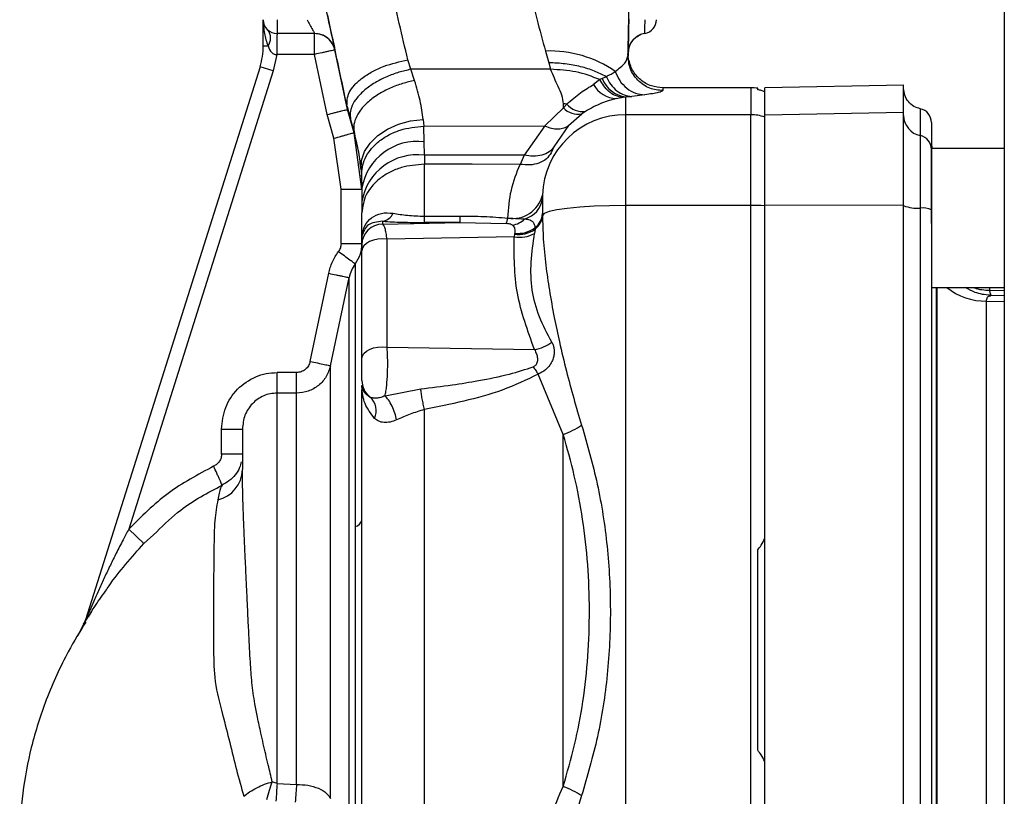
# Paper-space layout 'Blatt2' of a CAD drawing. Units: millimetres. Extents: x 0 to 420, y 0 to 297.
# Drawn here: x 128 to 135, y 174 to 179 of the extents above; entities that cross this region are included whole.
import ezdxf

# ---------------------------------------------------------------- set-up
doc = ezdxf.new("R2010")
doc.units = ezdxf.units.MM

psp = doc.layouts.new('Blatt2')

# ---------------------------------------------------------------- linework, layer by layer
at = {"color": 7, "linetype": 'Continuous', "lineweight": 30}
for p, q in [((134.8109, 225.6529), (134.8109, 149.5529)), ((129.4759, 179.2542), (129.4759, 179.4429)), ((129.5759, 179.4429), (129.5759, 179.3429)), ((129.8457, 179.3429), (129.5759, 179.3429)), ((132.1914, 179.3352), (132.1773, 179.3284)), ((132.2228, 179.3443), (132.2228, 179.3443)), ((129.4759, 179.2542), (129.5103, 179.2542)), ((129.5727, 179.1929), (129.5481, 179.0738)), ((129.8456, 179.1929), (129.5727, 179.1929)), ((129.937, 178.7597), (129.8456, 179.1929)), ((130.0829, 178.795), (129.9921, 179.2249)), ((129.9922, 179.2249), (129.9921, 179.2249)), ((131.5075, 179.2173), (131.5311, 179.1327)), ((132.1058, 179.1613), (132.1017, 179.1979)), ((132.1023, 179.2046), (132.1019, 179.1871)), ((132.1024, 179.1995), (132.1023, 179.2046)), ((132.1024, 179.1995), (132.1034, 179.1795)), ((130.5384, 179.0855), (130.517, 179.1539)), ((131.5311, 179.1327), (131.5444, 179.0857)), ((129.4527, 179.1038), (128.1968, 175.1205)), ((129.5481, 179.0738), (128.5076, 175.7737)), ((129.5481, 179.0738), (129.4527, 179.1038)), ((131.5444, 179.0857), (130.5384, 179.0855)), ((130.5657, 179.0041), (130.5384, 179.0855)), ((131.8987, 179.0113), (131.8538, 178.9764)), ((131.9165, 179.0202), (131.8987, 179.0113)), ((131.9462, 179.0311), (131.9165, 179.0202)), ((132.3523, 178.9499), (132.3519, 178.9319)), ((132.9859, 178.9529), (132.3523, 178.9529)), ((132.3523, 178.9518), (132.3523, 178.9499)), ((132.9859, 178.9529), (132.9859, 178.7587)), ((134.0866, 178.9703), (133.086, 178.9529)), ((132.0176, 178.8744), (132.0671, 178.8839)), ((132.0671, 178.8839), (132.0859, 178.8865)), ((132.0859, 178.8865), (132.129, 178.8905)), ((132.0859, 178.7587), (132.0859, 178.8865)), ((132.2232, 178.9014), (132.129, 178.8905)), ((130.0788, 178.8207), (130.0794, 178.8172)), ((130.0794, 178.8172), (130.105, 178.724)), ((130.0829, 178.795), (130.0795, 178.8172)), ((130.1295, 178.6292), (130.0829, 178.795)), ((131.5025, 178.6773), (131.6367, 178.8075)), ((131.6367, 178.8075), (131.6374, 178.836)), ((131.6608, 178.8353), (131.6367, 178.8075)), ((131.7947, 178.7824), (131.7685, 178.765)), ((133.0863, 178.7587), (134.0863, 178.776)), ((129.9852, 178.5885), (129.937, 178.7597)), ((130.105, 178.724), (130.1324, 178.6242)), ((130.6276, 178.7251), (130.6321, 178.6769)), ((131.6739, 178.6815), (131.7685, 178.765)), ((132.0859, 178.1048), (132.0859, 178.7587)), ((132.9859, 178.7587), (132.0859, 178.7587)), ((132.9859, 178.1048), (132.9859, 178.7587)), ((130.1859, 178.2219), (130.1295, 178.6292)), ((130.1324, 178.6242), (130.1295, 178.6292)), ((130.6321, 178.6769), (131.5025, 178.6773)), ((130.6356, 178.5635), (130.6321, 178.6769)), ((131.5025, 178.6773), (131.3538, 178.4683)), ((131.6739, 178.6815), (131.5691, 178.5272)), ((130.0359, 178.2219), (129.9852, 178.5885)), ((130.6358, 178.4669), (130.6356, 178.5635)), ((131.5691, 178.5272), (131.5492, 178.4834)), ((134.2859, 177.9762), (134.2859, 178.5142)), ((134.8109, 178.5142), (134.2863, 178.5142)), ((131.3538, 178.4683), (130.6358, 178.4669)), ((130.6358, 178.4669), (130.6359, 178.4018)), ((131.3538, 178.4683), (131.3256, 178.4008)), ((130.1799, 178.3619), (130.1833, 178.3165)), ((130.1833, 178.3165), (130.1859, 178.2293)), ((130.0359, 177.8302), (130.0359, 178.2219)), ((130.0359, 178.2219), (130.1859, 178.2219)), ((130.1859, 178.2293), (130.1859, 178.1328)), ((130.1859, 178.1328), (130.1859, 178.053)), ((131.4861, 178.1789), (131.4859, 178.1562)), ((132.0859, 171.701), (132.0859, 178.1048)), ((132.9859, 178.1048), (132.0859, 178.1048)), ((132.9859, 171.701), (132.9859, 178.1048)), ((134.0863, 178.1069), (133.0863, 178.1048)), ((130.1859, 177.8735), (130.1859, 178.053)), ((130.3359, 177.9711), (130.3359, 177.9907)), ((130.6359, 178.0284), (130.8927, 178.0284)), ((130.8927, 177.9821), (130.8927, 178.0284)), ((131.4859, 178.0461), (131.4859, 178.033)), ((130.3359, 177.9711), (130.8927, 177.9821)), ((130.8927, 177.9821), (130.6359, 177.9821)), ((130.8927, 177.9821), (131.2257, 177.9748)), ((131.4325, 177.9335), (131.4296, 177.9041)), ((131.4321, 177.9448), (131.4325, 177.9335)), ((130.1864, 177.8836), (130.1859, 177.8735)), ((130.1859, 177.8735), (130.1859, 177.8751)), ((130.1859, 177.8215), (130.1859, 177.8735)), ((131.2825, 177.8796), (130.3671, 177.8616)), ((130.3671, 177.0855), (130.3671, 177.8616)), ((131.2857, 177.8982), (131.2825, 177.8796)), ((131.2867, 177.9058), (131.2857, 177.8982)), ((130.0359, 177.8302), (130.1859, 177.8302)), ((130.1859, 177.0014), (130.1859, 177.7775)), ((129.8134, 176.9818), (129.9471, 177.6167)), ((129.9601, 176.951), (130.0938, 177.5857)), ((134.2859, 177.5142), (134.8109, 177.5142)), ((134.3238, 172.2916), (134.3238, 177.5142)), ((134.7058, 177.4942), (134.7058, 177.5142)), ((134.7058, 177.4942), (134.8109, 177.4924)), ((134.7155, 177.4581), (134.8109, 177.4565)), ((134.6822, 177.4155), (134.8109, 177.4133)), ((130.3671, 177.0855), (131.429, 177.0666)), ((129.5759, 176.7536), (129.5759, 176.9016)), ((129.7156, 176.9016), (129.5759, 176.9016)), ((131.6359, 176.4555), (131.456, 176.8902)), ((130.1859, 176.8107), (130.1859, 176.8112)), ((130.1859, 176.8112), (130.186, 176.8068)), ((130.3529, 176.7336), (130.6095, 176.7837)), ((129.5759, 173.9432), (129.5759, 176.7536)), ((129.7156, 176.7536), (129.5759, 176.7536)), ((129.1759, 176.315), (129.1759, 176.4951)), ((129.1759, 176.4951), (129.3259, 176.4951)), ((129.3259, 176.315), (129.1759, 176.315)), ((129.1802, 176.0904), (129.1764, 176.0833)), ((129.1765, 176.0832), (129.18, 176.0897)), ((128.5076, 175.7737), (128.6169, 175.6709)), ((128.6169, 175.6709), (128.709, 175.7547)), ((128.2399, 175.18), (128.2158, 175.1422)), ((128.1822, 175.088), (128.1409, 175.0075)), ((128.1908, 175.1044), (128.1822, 175.088)), ((128.1968, 175.1205), (128.1824, 175.0886)), ((129.5759, 173.9432), (129.5413, 173.9542)), ((129.5759, 173.9432), (129.7156, 173.936))]:
    psp.add_line(p, q, dxfattribs=at)
at = {"color": 7, "linetype": 'Continuous', "lineweight": 30, "flags": 128}
for points in [[(132.2228, 179.3443), (132.1981, 179.3378), (132.1914, 179.3352)], [(132.1061, 179.2343), (132.1043, 179.225), (132.1024, 179.1995)], [(130.1799, 178.3619), (130.1835, 178.4278), (130.2055, 178.4927), (130.245, 178.5539), (130.3005, 178.6087), (130.3695, 178.6549), (130.4493, 178.6906), (130.5366, 178.7144), (130.6276, 178.7251)], [(131.3256, 178.4008), (130.9807, 178.4013), (130.6359, 178.4018)], [(132.0859, 178.1048), (131.9696, 178.1034), (131.8577, 178.0994), (131.7545, 178.0927), (131.6638, 178.0838), (131.5892, 178.073), (131.5333, 178.0606), (131.4985, 178.0471), (131.4859, 178.033)], [(130.3671, 177.8616), (130.3339, 177.8635), (130.3009, 177.8611), (130.2695, 177.8546), (130.2415, 177.8443), (130.2181, 177.8307), (130.2005, 177.8145), (130.1896, 177.7964), (130.1859, 177.7775)], [(130.1859, 177.0014), (130.1896, 177.0204), (130.2005, 177.0384), (130.2181, 177.0546), (130.2415, 177.0682), (130.2695, 177.0785), (130.3009, 177.085), (130.3339, 177.0874), (130.3671, 177.0855)]]:
    psp.add_lwpolyline(points, dxfattribs=at)
at = {"color": 7, "linetype": 'Continuous', "lineweight": 30}
for centre, radius, start, end in [((129.5759, 179.4429), 0.1, 180, 270), ((132.2059, 179.4429), 0.1, 279.73109, 0), ((129.4322, 179.3108), 0.0964, 324.04323, 35.95677), ((129.8457, 179.1929), 0.15, 12.3106, 90), ((132.2473, 179.2014), 0.145, 99.73109, 178.75638), ((128.9759, 179.2542), 0.5, 342.5, 360), ((131.5346, 178.3783), 0.8395, 55.48314, 91.84593), ((132.1112, 179.0927), 0.2078, 200.43598, 262.98938), ((132.024, 179.0673), 0.193, 208.10996, 268.10142), ((132.9859, 178.6529), 0.3, 80.40628, 90), ((131.7407, 178.9044), 0.1421, 222.96582, 281.29006), ((131.6298, 178.1555), 0.6805, 87.39477, 89.36624), ((131.7747, 178.9279), 0.1468, 219.10667, 277.8195), ((134.1863, 178.7029), 0.1, 0, 78.45054), ((132.0838, 178.1607), 0.598, 89.79746, 178.26094), ((132.9859, 178.4567), 0.302, 70.66568, 90.00317), ((134.2355, 178.7541), 0.1492, 180.15615, 258.72033), ((130.5853, 178.1614), 0.4052, 82.87045, 170.3484), ((134.1869, 178.5102), 0.0995, 0.15615, 78.72033), ((134.6863, 178.5627), 0.4, 180, 186.96521), ((130.5854, 178.0648), 0.4053, 82.85388, 170.34784), ((131.2715, 178.2325), 0.2212, 260.80785, 345.95808), ((131.314, 178.1755), 0.1729, 284.9165, 353.60666), ((132.987, 175.7472), 2.3577, 87.59646, 90.02737), ((134.181, 178.3294), 0.2443, 247.20139, 275.95661), ((134.2232, 177.9245), 0.1628, 67.20139, 95.95661), ((130.319, 178.0899), 0.1006, 279.67153, 336.03379), ((131.2404, 178.1301), 0.1696, 279.92571, 314.14006), ((131.3522, 178.0521), 0.1339, 306.68981, 357.44059), ((131.352, 178.0408), 0.1341, 306.86915, 356.66541), ((130.3357, 177.8213), 0.1498, 89.92589, 179.92569), ((131.3162, 178.0941), 0.1983, 261.16336, 305.90379), ((131.3131, 178.0981), 0.1941, 262.16346, 307.81375), ((130.0999, 177.89), 0.0867, 355.76209, 359.54515), ((131.3233, 178.0889), 0.2132, 258.97909, 299.93442), ((134.68, 177.8731), 0.4576, 231.65602, 270.28744), ((131.3763, 177.3566), 0.2948, 280.30477, 306.91184), ((130.3354, 176.8452), 0.1495, 180.02078, 233.66819), ((130.1555, 176.6271), 0.1338, 335.58798, 46.93027), ((129.0955, 176.2085), 0.2304, 283.48832, 358.44687), ((130.1232, 175.8557), 0.0648, 282.71837, 345.07727), ((128.0538, 175.1656), 0.1499, 329.04669, 342.49997), ((135.8542, 173.4509), 6.2975, 175.51572, 176.68258)]:
    psp.add_arc(centre, radius, start, end, dxfattribs=at)
for points, knots in [([(130.517, 179.1539), (130.4963, 179.2403), (130.4545, 179.4139), (130.4152, 179.5988), (130.3954, 179.6918)], [0, 0, 0, 0, 0.497246, 1, 1, 1, 1]), ([(130.0788, 178.8207), (130.0516, 178.9495), (129.9968, 179.2092), (129.9365, 179.4844), (129.9061, 179.6231)], [0, 0, 0, 0, 0.496088, 1, 1, 1, 1]), ([(131.3847, 179.6872), (131.4049, 179.6069), (131.4455, 179.4463), (131.4868, 179.2937), (131.5075, 179.2173)], [0, 0, 0, 0, 0.4997175, 1, 1, 1, 1]), ([(132.1019, 179.1871), (132.1036, 179.2648), (132.107, 179.4204), (132.1106, 179.5858), (132.1125, 179.6686)], [0, 0, 0, 0, 0.499557, 1, 1, 1, 1]), ([(129.4759, 179.4429), (129.4769, 179.4094), (129.4789, 179.345), (129.5001, 179.2837), (129.5103, 179.2542)], [0, 0, 0, 0, 0.519412, 1, 1, 1, 1]), ([(129.7913, 179.4429), (129.7983, 179.43), (129.8121, 179.4046), (129.8275, 179.3765), (129.8367, 179.3595), (129.8418, 179.3501), (129.8451, 179.344), (129.8455, 179.3433), (129.8457, 179.3429)], [0, 0, 0, 0, 0.261382, 0.516112, 0.643434, 0.761888, 0.882346, 1, 1, 1, 1]), ([(129.9378, 179.4748), (129.9449, 179.4425), (129.959, 179.3779), (129.9771, 179.2947), (129.9873, 179.2478), (129.9917, 179.2278), (129.992, 179.2258), (129.9922, 179.2249)], [0, 0, 0, 0, 0.249485, 0.499237, 0.749047, 0.874537, 1, 1, 1, 1]), ([(132.1076, 179.4461), (132.1069, 179.4145), (132.1055, 179.3512), (132.1038, 179.2714), (132.1026, 179.2155), (132.1024, 179.2082), (132.1023, 179.2046)], [0, 0, 0, 0, 0.2499893, 0.5000176, 0.7500291, 1, 1, 1, 1]), ([(132.2228, 179.3443), (132.2228, 179.3458), (132.2229, 179.3488), (132.2234, 179.3716), (132.2241, 179.4042), (132.2247, 179.43), (132.2249, 179.4429)], [0, 0, 0, 0, 0.249981, 0.49998, 0.749993, 1, 1, 1, 1]), ([(129.5759, 179.3429), (129.5756, 179.3414), (129.5752, 179.3389), (129.5747, 179.3219), (129.5743, 179.3002), (129.5739, 179.272), (129.5734, 179.2363), (129.573, 179.2092), (129.5727, 179.1929)], [0, 0, 0, 0, 0.206356, 0.342296, 0.499803, 0.656467, 0.792192, 1, 1, 1, 1]), ([(129.9921, 179.2249), (129.9871, 179.2406), (129.9767, 179.2731), (129.9414, 179.3119), (129.8959, 179.3381), (129.862, 179.3413), (129.8456, 179.3429)], [0, 0, 0, 0, 0.242679, 0.5, 0.757321, 1, 1, 1, 1]), ([(132.1024, 179.1994), (132.1033, 179.2133), (132.1053, 179.2417), (132.1243, 179.282), (132.154, 179.3161), (132.1805, 179.3295), (132.1936, 179.3361)], [0, 0, 0, 0, 0.23992, 0.492881, 0.749667, 1, 1, 1, 1]), ([(129.5103, 179.2542), (129.5172, 179.237), (129.5253, 179.2165), (129.5443, 179.1998), (129.5531, 179.195), (129.5628, 179.1924), (129.5694, 179.1927), (129.5727, 179.1929)], [0, 0, 0, 0, 0.582866, 0.69467, 0.798037, 0.89784, 1, 1, 1, 1]), ([(129.9921, 179.2249), (129.9901, 179.2244), (129.9871, 179.2238), (129.9688, 179.2198), (129.9499, 179.2157), (129.9264, 179.2105), (129.8923, 179.2031), (129.864, 179.1969), (129.8456, 179.1929)], [0, 0, 0, 0, 0.239469, 0.36837, 0.500002, 0.631634, 0.760534, 1, 1, 1, 1]), ([(130.0788, 178.8207), (130.0792, 178.853), (130.0798, 178.9029), (130.1301, 178.9722), (130.1865, 179.0238), (130.2595, 179.0699), (130.3673, 179.1204), (130.4582, 179.1407), (130.517, 179.1539)], [0, 0, 0, 0, 0.238048, 0.367464, 0.500024, 0.632581, 0.761987, 1, 1, 1, 1]), ([(131.9448, 179.0325), (131.9174, 179.0467), (131.8625, 179.0751), (131.7615, 179.1059), (131.65, 179.1274), (131.5711, 179.1309), (131.5311, 179.1327)], [0, 0, 0, 0, 0.244705, 0.491033, 0.74153, 1, 1, 1, 1]), ([(132.0103, 179.07), (132.0366, 179.0905), (132.0894, 179.1318), (132.0977, 179.1686), (132.1019, 179.1871)], [0, 0, 0, 0, 0.49804, 1, 1, 1, 1]), ([(132.3519, 178.9319), (132.32, 178.9353), (132.271, 178.9406), (132.2122, 178.9726), (132.1718, 179.0057), (132.1396, 179.0467), (132.1089, 179.1061), (132.1047, 179.1552), (132.1019, 179.1871)], [0, 0, 0, 0, 0.239156, 0.368167, 0.5, 0.631833, 0.760844, 1, 1, 1, 1]), ([(132.3524, 178.9527), (132.3249, 178.9553), (132.268, 178.9608), (132.1898, 179.0064), (132.1293, 179.0758), (132.1135, 179.1332), (132.1058, 179.1613)], [0, 0, 0, 0, 0.238181, 0.492504, 0.750958, 1, 1, 1, 1]), ([(130.5384, 179.0855), (130.5097, 179.0789), (130.4501, 179.0653), (130.362, 179.0323), (130.2779, 178.9894), (130.2048, 178.9379), (130.1487, 178.8816), (130.1134, 178.8249), (130.0976, 178.7713), (130.1026, 178.7394), (130.105, 178.724)], [0, 0, 0, 0, 0.1149443, 0.2380936, 0.3673922, 0.5, 0.6326078, 0.7619064, 0.8850557, 1, 1, 1, 1]), ([(131.6374, 178.836), (131.6351, 178.8572), (131.6305, 178.8993), (131.5898, 178.98), (131.5625, 179.0436), (131.5444, 179.0857)], [0, 0, 0, 0, 0.25581, 0.506918, 1, 1, 1, 1]), ([(131.8987, 179.0113), (131.843, 179.0328), (131.736, 179.0741), (131.6066, 179.082), (131.5444, 179.0857)], [0, 0, 0, 0, 0.519932, 1, 1, 1, 1]), ([(131.9448, 179.0325), (131.9452, 179.0325), (131.9461, 179.0325), (131.9472, 179.0332), (131.9481, 179.0338), (131.9488, 179.0343), (131.9491, 179.0346), (131.9493, 179.0347), (131.9494, 179.0348), (131.9494, 179.0348), (131.9494, 179.0348), (131.9494, 179.0348), (131.9494, 179.0348), (131.9494, 179.0348), (131.9494, 179.0348), (131.9591, 179.0423), (131.983, 179.0508), (132.0008, 179.0633), (132.0103, 179.07)], [0, 0, 0, 0, 0.011858, 0.028598, 0.045449, 0.053805, 0.057965, 0.06004, 0.061077, 0.061595, 0.061854, 0.061984, 0.062049, 0.062081, 0.062097, 0.062105, 0.497067, 1, 1, 1, 1]), ([(132.0103, 179.07), (132.0199, 179.0473), (132.0397, 179.0009), (132.0917, 178.9468), (132.1547, 178.9099), (132.2007, 178.9042), (132.2232, 178.9014)], [0, 0, 0, 0, 0.2441499, 0.5, 0.7558501, 1, 1, 1, 1]), ([(130.5657, 179.0041), (130.5368, 178.9978), (130.4768, 178.9847), (130.388, 178.9512), (130.3034, 178.9069), (130.23, 178.8529), (130.1738, 178.7933), (130.139, 178.7328), (130.124, 178.6753), (130.1297, 178.6408), (130.1324, 178.6242)], [0, 0, 0, 0, 0.114801, 0.237918, 0.367277, 0.5, 0.632723, 0.762082, 0.885199, 1, 1, 1, 1]), ([(130.6276, 178.7251), (130.6217, 178.7693), (130.6099, 178.8579), (130.5805, 178.9553), (130.5657, 179.0041)], [0, 0, 0, 0, 0.4986736, 1, 1, 1, 1]), ([(132.0671, 178.8839), (132.0485, 178.8866), (132.0115, 178.8919), (131.9489, 178.9308), (131.9177, 178.9807), (131.8987, 179.0113)], [0, 0, 0, 0, 0.282592, 0.560641, 1, 1, 1, 1]), ([(131.9448, 179.0325), (131.945, 179.0323), (131.9455, 179.0318), (131.946, 179.0313), (131.9462, 179.0311)], [0, 0, 0, 0, 0.508592, 1, 1, 1, 1]), ([(131.9462, 179.0311), (131.9561, 179.0119), (131.9762, 178.9729), (132.0213, 178.9287), (132.0734, 178.8983), (132.1107, 178.8931), (132.129, 178.8905)], [0, 0, 0, 0, 0.245537, 0.500212, 0.754775, 1, 1, 1, 1]), ([(131.6608, 178.8353), (131.6947, 178.8641), (131.7632, 178.9224), (131.8234, 178.9583), (131.8538, 178.9764)], [0, 0, 0, 0, 0.49448, 1, 1, 1, 1]), ([(132.3519, 178.9319), (132.3465, 178.9275), (132.3357, 178.9187), (132.2607, 178.9072), (132.2232, 178.9014)], [0, 0, 0, 0, 0.499872, 1, 1, 1, 1]), ([(133.0359, 178.9389), (133.0359, 178.9454), (133.0359, 178.952), (133.0359, 178.9487), (133.0359, 178.9487)], [0, 0, 0, 0, 0.9998883, 1, 1, 1, 1]), ([(133.0859, 178.9236), (133.078, 178.9267), (133.064, 178.9323), (133.0444, 178.9369), (133.0359, 178.9389)], [0, 0, 0, 0, 0.5649818, 1, 1, 1, 1]), ([(134.2063, 178.8009), (134.1904, 178.8058), (134.1575, 178.8159), (134.118, 178.8512), (134.0913, 178.897), (134.088, 178.9312), (134.0863, 178.9478)], [0, 0, 0, 0, 0.242529, 0.5, 0.757471, 1, 1, 1, 1]), ([(132.0176, 178.8744), (131.9832, 178.8657), (131.9162, 178.8488), (131.8344, 178.8041), (131.7947, 178.7824)], [0, 0, 0, 0, 0.5148556, 1, 1, 1, 1]), ([(129.937, 178.7597), (129.9553, 178.7644), (129.9834, 178.7715), (130.0172, 178.7801), (130.0405, 178.7859), (130.0593, 178.7905), (130.0776, 178.7947), (130.0808, 178.7949), (130.0829, 178.795)], [0, 0, 0, 0, 0.2394916, 0.3683804, 0.4999945, 0.6316095, 0.7605005, 1, 1, 1, 1]), ([(134.2063, 178.8009), (134.2063, 178.7928), (134.2063, 178.7767), (134.2063, 178.6641), (134.2063, 178.6078)], [0, 0, 0, 0, 0.499999, 1, 1, 1, 1]), ([(134.2863, 178.7029), (134.2863, 178.6949), (134.2863, 178.6789), (134.2863, 178.5666), (134.2863, 178.5105)], [0, 0, 0, 0, 0.499984, 1, 1, 1, 1]), ([(129.9852, 178.5885), (130.0033, 178.5936), (130.0312, 178.6015), (130.0648, 178.611), (130.0879, 178.6175), (130.1066, 178.6227), (130.1246, 178.6278), (130.1276, 178.6287), (130.1295, 178.6292)], [0, 0, 0, 0, 0.239474, 0.368372, 0.5, 0.631628, 0.760526, 1, 1, 1, 1]), ([(130.1833, 178.3165), (130.1871, 178.3598), (130.193, 178.4266), (130.2472, 178.5092), (130.3051, 178.5669), (130.3781, 178.6143), (130.4849, 178.661), (130.5741, 178.6706), (130.6321, 178.6769)], [0, 0, 0, 0, 0.2388646, 0.3679798, 0.4999999, 0.6320201, 0.7611353, 1, 1, 1, 1]), ([(131.5025, 178.6773), (131.5189, 178.6712), (131.5523, 178.6589), (131.5997, 178.6548), (131.6422, 178.6611), (131.6634, 178.6747), (131.6739, 178.6815)], [0, 0, 0, 0, 0.2464365, 0.5, 0.7535635, 1, 1, 1, 1]), ([(130.1799, 178.3619), (130.1756, 178.403), (130.1669, 178.4843), (130.1438, 178.578), (130.1324, 178.6242)], [0, 0, 0, 0, 0.506569, 1, 1, 1, 1]), ([(131.5492, 178.4834), (131.5387, 178.4684), (131.5171, 178.4377), (131.4624, 178.4081), (131.3967, 178.3933), (131.3489, 178.3984), (131.3256, 178.4008)], [0, 0, 0, 0, 0.2444064, 0.5, 0.7555936, 1, 1, 1, 1]), ([(131.5691, 178.5272), (131.5584, 178.5144), (131.5365, 178.4883), (131.4837, 178.4655), (131.4212, 178.4567), (131.3759, 178.4645), (131.3538, 178.4683)], [0, 0, 0, 0, 0.244765, 0.5, 0.755234, 1, 1, 1, 1]), ([(134.2863, 178.5105), (134.2863, 178.4989), (134.2863, 178.4777), (134.2863, 178.3848), (134.2863, 178.2513), (134.2863, 178.1315), (134.2863, 178.0746)], [0, 0, 0, 0, 0.24451, 0.448683, 0.737881, 1, 1, 1, 1]), ([(130.6359, 178.4018), (130.5793, 178.3971), (130.4922, 178.39), (130.3874, 178.3465), (130.3153, 178.3014), (130.2573, 178.2456), (130.2011, 178.1644), (130.1919, 178.0969), (130.1859, 178.053)], [0, 0, 0, 0, 0.239457, 0.368361, 0.5, 0.631639, 0.760543, 1, 1, 1, 1]), ([(130.6359, 178.0285), (130.6359, 178.0939), (130.6359, 178.2248), (130.6359, 178.3428), (130.6359, 178.4018)], [0, 0, 0, 0, 0.4999283, 1, 1, 1, 1]), ([(131.2362, 178.0142), (131.2417, 178.083), (131.2529, 178.2207), (131.3013, 178.3408), (131.3256, 178.4008)], [0, 0, 0, 0, 0.49947, 1, 1, 1, 1]), ([(134.2863, 178.0746), (134.2863, 177.5476), (134.2863, 176.4933), (134.2863, 174.9032), (134.2863, 173.3128), (134.2863, 172.2584), (134.2863, 171.7312)], [0, 0, 0, 0, 0.249934, 0.499958, 0.749971, 1, 1, 1, 1]), ([(130.3359, 177.9907), (130.2966, 177.9864), (130.2171, 177.9775), (130.1967, 177.9151), (130.1864, 177.8836)], [0, 0, 0, 0, 0.493469, 1, 1, 1, 1]), ([(130.1866, 177.8893), (130.1916, 177.9132), (130.2016, 177.9612), (130.2528, 178.019), (130.3254, 178.0557), (130.3821, 178.0513), (130.4109, 178.049)], [0, 0, 0, 0, 0.245468, 0.492173, 0.742302, 1, 1, 1, 1]), ([(130.3359, 177.9907), (130.3804, 177.9883), (130.4694, 177.9834), (130.5804, 177.9825), (130.6359, 177.9821)], [0, 0, 0, 0, 0.50057, 1, 1, 1, 1]), ([(130.4109, 178.049), (130.4438, 178.0434), (130.4926, 178.0351), (130.5736, 178.0293), (130.6152, 178.0288), (130.6359, 178.0285)], [0, 0, 0, 0, 0.509845, 0.756686, 1, 1, 1, 1]), ([(130.8927, 178.0284), (130.9501, 178.0281), (131.0649, 178.0274), (131.1791, 178.0186), (131.2362, 178.0142)], [0, 0, 0, 0, 0.500067, 1, 1, 1, 1]), ([(131.2257, 177.9748), (131.2274, 177.9795), (131.2307, 177.9888), (131.2344, 178.0057), (131.2362, 178.0142)], [0, 0, 0, 0, 0.5000312, 1, 1, 1, 1]), ([(131.2362, 178.0142), (131.2613, 178.0132), (131.3062, 178.0114), (131.3426, 178.0093), (131.3586, 178.0084)], [0, 0, 0, 0, 0.560076, 1, 1, 1, 1]), ([(131.3586, 178.0084), (131.3713, 178.0064), (131.3947, 178.0028), (131.416, 177.9893), (131.4285, 177.9707), (131.431, 177.9532), (131.4321, 177.9448)], [0, 0, 0, 0, 0.304785, 0.560292, 0.787467, 1, 1, 1, 1]), ([(131.4859, 178.033), (131.4873, 177.9767), (131.4903, 177.8588), (131.5085, 177.6792), (131.5353, 177.4907), (131.5686, 177.3067), (131.6097, 177.112), (131.6564, 176.9182), (131.7095, 176.7175), (131.7487, 176.5869), (131.7682, 176.5217)], [0, 0, 0, 0, 0.118142, 0.247239, 0.366427, 0.497232, 0.6121, 0.748549, 0.874354, 1, 1, 1, 1]), ([(130.3671, 177.8616), (130.365, 177.8767), (130.361, 177.9068), (130.3533, 177.9401), (130.3448, 177.9635), (130.3389, 177.9686), (130.3359, 177.9711)], [0, 0, 0, 0, 0.251976, 0.502462, 0.751587, 1, 1, 1, 1]), ([(131.2697, 177.9631), (131.2672, 177.9646), (131.2623, 177.9675), (131.2521, 177.971), (131.2398, 177.9736), (131.2305, 177.9744), (131.2257, 177.9748)], [0, 0, 0, 0, 0.229455, 0.44895, 0.71936, 1, 1, 1, 1]), ([(131.2697, 177.9631), (131.2737, 177.9594), (131.2818, 177.9522), (131.288, 177.9337), (131.2872, 177.917), (131.2867, 177.9058)], [0, 0, 0, 0, 0.251569, 0.499357, 1, 1, 1, 1]), ([(130.1859, 177.8735), (130.1859, 177.8761), (130.186, 177.8814), (130.1864, 177.8866), (130.1866, 177.8893)], [0, 0, 0, 0, 0.49726, 1, 1, 1, 1]), ([(131.429, 177.0666), (131.3796, 177.2019), (131.2808, 177.4726), (131.2819, 177.744), (131.2825, 177.8796)], [0, 0, 0, 0, 0.500031, 1, 1, 1, 1]), ([(131.5533, 177.1209), (131.5211, 177.1805), (131.4573, 177.2988), (131.4051, 177.495), (131.3986, 177.6976), (131.4193, 177.8351), (131.4296, 177.9041)], [0, 0, 0, 0, 0.252102, 0.500525, 0.749213, 1, 1, 1, 1]), ([(130.0359, 177.8302), (130.035, 177.8199), (130.0334, 177.7992), (130.0225, 177.7815), (130.017, 177.7727)], [0, 0, 0, 0, 0.500002, 1, 1, 1, 1]), ([(130.1859, 177.8302), (130.1837, 177.8039), (130.1794, 177.7513), (130.1515, 177.7064), (130.1375, 177.6839)], [0, 0, 0, 0, 0.499786, 1, 1, 1, 1]), ([(130.1859, 177.8215), (130.1859, 177.8205), (130.1859, 177.8184), (130.1859, 177.8089), (130.1859, 177.7956), (130.1859, 177.7835), (130.1859, 177.7775)], [0, 0, 0, 0, 0.252828, 0.500052, 0.750224, 1, 1, 1, 1]), ([(129.9471, 177.6167), (129.9546, 177.6445), (129.9696, 177.7003), (130.0012, 177.7486), (130.017, 177.7727)], [0, 0, 0, 0, 0.5000193, 1, 1, 1, 1]), ([(130.1375, 177.6839), (130.135, 177.6858), (130.1297, 177.6896), (130.1014, 177.7105), (130.0619, 177.7396), (130.0316, 177.7619), (130.017, 177.7727)], [0, 0, 0, 0, 0.240956, 0.5, 0.759044, 1, 1, 1, 1]), ([(130.1375, 177.6839), (130.1276, 177.6687), (130.1078, 177.6383), (130.0985, 177.6032), (130.0938, 177.5857)], [0, 0, 0, 0, 0.499437, 1, 1, 1, 1]), ([(130.1375, 177.6839), (130.1375, 177.6637), (130.1375, 177.6231), (130.1375, 177.4926), (130.1375, 177.3142), (130.1375, 177.0862), (130.1375, 176.8148), (130.1375, 176.5047), (130.1375, 176.1636), (130.1375, 175.9162), (130.1375, 175.7925)], [0, 0, 0, 0, 0.12503, 0.250048, 0.37505, 0.500041, 0.625043, 0.750029, 0.875014, 1, 1, 1, 1]), ([(129.9471, 177.6167), (129.9653, 177.6128), (129.9932, 177.6069), (130.027, 177.5998), (130.0503, 177.5949), (130.0692, 177.5909), (130.0878, 177.5869), (130.0915, 177.5862), (130.0938, 177.5857)], [0, 0, 0, 0, 0.239794, 0.368577, 0.5, 0.631423, 0.760206, 1, 1, 1, 1]), ([(130.0938, 172.8716), (130.0938, 172.9611), (130.0938, 173.1401), (130.0938, 173.4563), (130.0938, 173.7993), (130.0938, 174.1659), (130.0938, 174.5475), (130.0938, 174.8503), (130.0938, 175.066), (130.0938, 175.1952), (130.0938, 175.3237), (130.0938, 175.4512), (130.0938, 175.5774), (130.0938, 175.7827), (130.0938, 176.0476), (130.0938, 176.3453), (130.0938, 176.6183), (130.0938, 176.8497), (130.0938, 177.0074), (130.0938, 177.0935), (130.0938, 177.1533), (130.0938, 177.2297), (130.0938, 177.3111), (130.0938, 177.4165), (130.0938, 177.5231), (130.0938, 177.565), (130.0938, 177.5857)], [0, 0, 0, 0, 0.0624705, 0.1249415, 0.1874127, 0.2498842, 0.3123558, 0.3748274, 0.3956673, 0.4165071, 0.4373468, 0.4581866, 0.4790263, 0.499866, 0.5610999, 0.6156617, 0.6635485, 0.7228316, 0.7670969, 0.7805976, 0.7923944, 0.8174063, 0.8490887, 0.873775, 0.9375004, 1, 1, 1, 1]), ([(134.3267, 172.2916), (134.3267, 172.3457), (134.3267, 172.4811), (134.3267, 172.7312), (134.3267, 173.0366), (134.3267, 173.3702), (134.3267, 173.7275), (134.3267, 174.0201), (134.3267, 174.2349), (134.3267, 174.3661), (134.3267, 174.4988), (134.3267, 174.6327), (134.3267, 174.7677), (134.3267, 174.8778), (134.3267, 174.9716), (134.3267, 175.0582), (134.3267, 175.1723), (134.3267, 175.3136), (134.3267, 175.4815), (134.3267, 175.6772), (134.3267, 175.8981), (134.3267, 176.1411), (134.3267, 176.4241), (134.3267, 176.676), (134.3267, 176.8636), (134.3267, 176.9548), (134.3267, 176.9998), (134.3267, 177.0221), (134.3267, 177.0332), (134.3267, 177.0387), (134.3267, 177.0415), (134.3267, 177.0428), (134.3267, 177.0435), (134.3267, 177.0439), (134.3267, 177.044), (134.3267, 177.0441), (134.3267, 177.0442), (134.3267, 177.0442), (134.3267, 177.0442), (134.3267, 177.0442), (134.3267, 177.0442), (134.3267, 177.0442), (134.3267, 177.0446), (134.3267, 177.0484), (134.3267, 177.0731), (134.3267, 177.1295), (134.3267, 177.2036), (134.3267, 177.2752), (134.3267, 177.3799), (134.3267, 177.4556), (134.3267, 177.5142)], [0, 0, 0, 0, 0.04144, 0.10386, 0.167306, 0.231779, 0.29728, 0.363806, 0.386221, 0.40875, 0.431393, 0.45415, 0.477021, 0.500007, 0.509989, 0.524645, 0.543974, 0.567977, 0.596653, 0.630002, 0.669068, 0.712382, 0.759944, 0.824916, 0.857414, 0.873665, 0.88179, 0.885853, 0.887885, 0.8889, 0.889408, 0.889662, 0.889789, 0.889853, 0.889884, 0.8899, 0.889908, 0.889912, 0.889914, 0.889915, 0.889916, 0.889916, 0.889916, 0.890177, 0.892375, 0.905771, 0.92696, 0.941773, 0.954931, 1, 1, 1, 1]), ([(134.7155, 177.4581), (134.7154, 177.4581), (134.7147, 177.4582), (134.712, 177.4583), (134.6736, 177.4603), (134.6085, 177.4706), (134.5534, 177.5012), (134.5301, 177.5142)], [0, 0, 0, 0, 0.001399, 0.012069, 0.04146, 0.595222, 1, 1, 1, 1]), ([(134.5914, 177.5142), (134.5927, 177.5136), (134.6276, 177.4981), (134.6674, 177.4961), (134.7058, 177.4942)], [0, 0, 0, 0, 0.036602, 1, 1, 1, 1]), ([(134.7155, 177.4581), (134.7139, 177.4615), (134.7105, 177.4683), (134.7073, 177.4855), (134.7058, 177.4942)], [0, 0, 0, 0, 0.5001022, 1, 1, 1, 1]), ([(134.6822, 177.4155), (134.6826, 177.4209), (134.6833, 177.4319), (134.6922, 177.4491), (134.7061, 177.4545), (134.7155, 177.4581)], [0, 0, 0, 0, 0.238217, 0.481572, 1, 1, 1, 1]), ([(130.3529, 176.7336), (130.3552, 176.7442), (130.3595, 176.7651), (130.3664, 176.8186), (130.3716, 176.8958), (130.3724, 176.9785), (130.3704, 177.0417), (130.3682, 177.0708), (130.3671, 177.0855)], [0, 0, 0, 0, 0.136158, 0.266773, 0.510305, 0.746423, 0.872108, 1, 1, 1, 1]), ([(131.429, 177.0666), (131.4338, 177.057), (131.4433, 177.0378), (131.4499, 177.0102), (131.4505, 176.9878), (131.4472, 176.9706), (131.4399, 176.9571), (131.4299, 176.948), (131.4233, 176.9449), (131.4199, 176.9433)], [0, 0, 0, 0, 0.24214, 0.479811, 0.607403, 0.718076, 0.846595, 0.922651, 1, 1, 1, 1]), ([(131.5533, 177.1209), (131.5568, 177.1141), (131.5637, 177.1004), (131.5693, 177.0759), (131.5712, 177.049), (131.5678, 177.0193), (131.5579, 176.987), (131.5386, 176.9523), (131.5055, 176.9157), (131.4737, 176.8993), (131.456, 176.8902)], [0, 0, 0, 0, 0.092671, 0.185017, 0.28041, 0.382681, 0.496719, 0.629528, 0.792822, 1, 1, 1, 1]), ([(130.1859, 176.8452), (130.1859, 176.8464), (130.1859, 176.849), (130.1859, 176.8609), (130.1859, 176.8781), (130.1859, 176.9001), (130.1859, 176.9254), (130.1859, 176.952), (130.1859, 176.9784), (130.1859, 176.9937), (130.1859, 177.0014)], [0, 0, 0, 0, 0.125018, 0.250009, 0.37507, 0.500045, 0.625111, 0.750078, 0.875023, 1, 1, 1, 1]), ([(129.8134, 176.9818), (129.8099, 176.9709), (129.803, 176.949), (129.7798, 176.923), (129.7498, 176.9051), (129.727, 176.9028), (129.7156, 176.9016)], [0, 0, 0, 0, 0.250064, 0.500012, 0.750079, 1, 1, 1, 1]), ([(129.9601, 176.951), (129.9515, 176.924), (129.9342, 176.8701), (129.8761, 176.806), (129.8011, 176.762), (129.7441, 176.7564), (129.7156, 176.7535)], [0, 0, 0, 0, 0.248934, 0.498472, 0.749006, 1, 1, 1, 1]), ([(129.8134, 176.9818), (129.8315, 176.978), (129.8692, 176.9701), (129.918, 176.9598), (129.9523, 176.9526), (129.9576, 176.9515), (129.9601, 176.951)], [0, 0, 0, 0, 0.240522, 0.500004, 0.759483, 1, 1, 1, 1]), ([(129.9601, 173.8339), (129.9601, 173.985), (129.9601, 174.2871), (129.9601, 174.794), (129.9601, 175.3029), (129.9601, 175.7889), (129.9601, 176.2225), (129.9601, 176.5753), (129.9601, 176.8371), (129.9601, 176.913), (129.9601, 176.951)], [0, 0, 0, 0, 0.125001, 0.250002, 0.375002, 0.500002, 0.625002, 0.750002, 0.875001, 1, 1, 1, 1]), ([(130.6095, 176.7837), (130.685, 176.7929), (130.8245, 176.81), (131.038, 176.8451), (131.2352, 176.8832), (131.3634, 176.9249), (131.4199, 176.9433)], [0, 0, 0, 0, 0.274117, 0.506591, 0.782346, 1, 1, 1, 1]), ([(131.4199, 176.9433), (131.4257, 176.934), (131.4373, 176.9154), (131.4498, 176.8986), (131.456, 176.8902)], [0, 0, 0, 0, 0.49999, 1, 1, 1, 1]), ([(129.1759, 176.4951), (129.1817, 176.5479), (129.1935, 176.6534), (129.2848, 176.789), (129.3955, 176.8647), (129.4967, 176.897), (129.5495, 176.9001), (129.5759, 176.9016)], [0, 0, 0, 0, 0.249752, 0.49945, 0.749105, 0.874554, 1, 1, 1, 1]), ([(131.456, 176.8902), (131.3706, 176.8493), (131.1994, 176.7673), (130.9196, 176.6928), (130.7305, 176.6545), (130.6359, 176.6354)], [0, 0, 0, 0, 0.331942, 0.665679, 1, 1, 1, 1]), ([(130.186, 176.8068), (130.1884, 176.7921), (130.193, 176.7633), (130.2291, 176.7375), (130.2468, 176.7248)], [0, 0, 0, 0, 0.509072, 1, 1, 1, 1]), ([(130.1861, 176.7986), (130.1861, 176.8001), (130.1861, 176.8029), (130.1861, 176.8056), (130.186, 176.8068)], [0, 0, 0, 0, 0.56, 1, 1, 1, 1]), ([(130.2773, 176.5718), (130.2507, 176.6067), (130.1965, 176.6781), (130.1896, 176.7579), (130.1861, 176.7986)], [0, 0, 0, 0, 0.49006, 1, 1, 1, 1]), ([(130.6359, 176.6354), (130.6332, 176.6478), (130.6279, 176.673), (130.6204, 176.7131), (130.6139, 176.7517), (130.6109, 176.7731), (130.6095, 176.7837)], [0, 0, 0, 0, 0.2454782, 0.5, 0.7545218, 1, 1, 1, 1]), ([(129.5759, 176.7536), (129.5593, 176.7526), (129.5262, 176.7506), (129.4629, 176.7301), (129.3936, 176.6819), (129.3367, 176.5956), (129.3295, 176.5287), (129.3259, 176.4951)], [0, 0, 0, 0, 0.124402, 0.248631, 0.496353, 0.74677, 1, 1, 1, 1]), ([(130.1859, 173.183), (130.1859, 173.3081), (130.1859, 173.5699), (130.1859, 174.0067), (130.1859, 174.4723), (130.1859, 174.9509), (130.1859, 175.4325), (130.1859, 175.9087), (130.1859, 176.362), (130.1859, 176.642), (130.1859, 176.7762)], [0, 0, 0, 0, 0.116863, 0.244457, 0.372057, 0.499655, 0.62726, 0.754874, 0.88248, 1, 1, 1, 1]), ([(130.3529, 176.7336), (130.3422, 176.7294), (130.3204, 176.7208), (130.2912, 176.7159), (130.2659, 176.7162), (130.2532, 176.7219), (130.2468, 176.7248)], [0, 0, 0, 0, 0.238835, 0.483992, 0.737411, 1, 1, 1, 1]), ([(130.4364, 176.5602), (130.4327, 176.5763), (130.4249, 176.6097), (130.4036, 176.6614), (130.3783, 176.7065), (130.3612, 176.7247), (130.3529, 176.7336)], [0, 0, 0, 0, 0.241663, 0.5, 0.758337, 1, 1, 1, 1]), ([(130.4364, 176.5602), (130.4204, 176.5543), (130.3884, 176.5426), (130.3439, 176.5406), (130.3056, 176.5495), (130.2869, 176.5642), (130.2773, 176.5718)], [0, 0, 0, 0, 0.2428404, 0.4863807, 0.7371866, 1, 1, 1, 1]), ([(130.6359, 176.6354), (130.6013, 176.6248), (130.5322, 176.6034), (130.4684, 176.5746), (130.4364, 176.5602)], [0, 0, 0, 0, 0.500162, 1, 1, 1, 1]), ([(130.6359, 173.2785), (130.6359, 173.4097), (130.6359, 173.6711), (130.6359, 174.0856), (130.6359, 174.5095), (130.6359, 174.941), (130.6359, 175.3742), (130.6359, 175.8041), (130.6359, 176.2279), (130.6359, 176.4996), (130.6359, 176.6354)], [0, 0, 0, 0, 0.125845, 0.250816, 0.375889, 0.500982, 0.625837, 0.750605, 0.875324, 1, 1, 1, 1]), ([(131.7682, 176.5217), (131.8085, 176.3819), (131.8899, 176.0987), (131.9587, 175.649), (131.9825, 175.1892), (131.9602, 174.7292), (131.8916, 174.2789), (131.809, 173.9952), (131.7682, 173.855)], [0, 0, 0, 0, 0.163107, 0.330325, 0.50007, 0.669934, 0.836927, 1, 1, 1, 1]), ([(131.6359, 173.9216), (131.6359, 174.1293), (131.6359, 174.5448), (131.6359, 175.1908), (131.6359, 175.8355), (131.6359, 176.2488), (131.6359, 176.4555)], [0, 0, 0, 0, 0.249993, 0.499983, 0.750063, 1, 1, 1, 1]), ([(131.6359, 173.9215), (131.6641, 174.0202), (131.721, 174.2189), (131.7814, 174.5345), (131.8168, 174.8592), (131.8315, 175.2983), (131.8001, 175.7364), (131.7199, 176.1587), (131.6638, 176.3571), (131.6359, 176.4555)], [0, 0, 0, 0, 0.12228, 0.246421, 0.372539, 0.499782, 0.753081, 0.877513, 1, 1, 1, 1]), ([(129.1759, 176.315), (129.1751, 176.3058), (129.1735, 176.2874), (129.1614, 176.2621), (129.1433, 176.2407), (129.1271, 176.2318), (129.119, 176.2273)], [0, 0, 0, 0, 0.250004, 0.499991, 0.750007, 1, 1, 1, 1]), ([(129.119, 176.2273), (129.0059, 176.167), (128.7795, 176.0462), (128.5983, 175.8645), (128.5076, 175.7737)], [0, 0, 0, 0, 0.499739, 1, 1, 1, 1]), ([(129.1802, 176.0904), (129.1795, 176.0918), (129.1786, 176.094), (129.1711, 176.1107), (129.1632, 176.1284), (129.1533, 176.1505), (129.1389, 176.1828), (129.1269, 176.2098), (129.119, 176.2273)], [0, 0, 0, 0, 0.23907, 0.368112, 0.5, 0.631888, 0.76093, 1, 1, 1, 1]), ([(129.3177, 176.2586), (129.3143, 176.2449), (129.306, 176.2113), (129.2756, 176.1635), (129.2319, 176.1187), (129.1953, 176.0995), (129.1774, 176.0901)], [0, 0, 0, 0, 0.188981, 0.464266, 0.736917, 1, 1, 1, 1]), ([(129.5413, 173.9542), (129.5313, 173.9949), (129.5096, 174.0833), (129.4823, 174.202), (129.4565, 174.3168), (129.4355, 174.4126), (129.4114, 174.5341), (129.3933, 174.6665), (129.3815, 174.8326), (129.3737, 174.994), (129.3661, 175.1461), (129.3609, 175.262), (129.3561, 175.3662), (129.3518, 175.4562), (129.3474, 175.549), (129.3429, 175.6458), (129.3377, 175.7657), (129.333, 175.888), (129.3291, 176.0062), (129.3265, 176.1114), (129.3261, 176.1712), (129.3259, 176.2023)], [0, 0, 0, 0, 0.054235, 0.117882, 0.148616, 0.195033, 0.233133, 0.292881, 0.350054, 0.426468, 0.480599, 0.529291, 0.565386, 0.607874, 0.641924, 0.684861, 0.736505, 0.808536, 0.86709, 0.930915, 1, 1, 1, 1]), ([(128.709, 175.7547), (128.7647, 175.8095), (128.9034, 175.946), (129.0765, 176.0363), (129.1802, 176.0904)], [0, 0, 0, 0, 0.401123, 1, 1, 1, 1]), ([(129.1764, 176.0833), (129.1741, 176.0812), (129.1685, 176.0761), (129.1564, 176.0184), (129.1493, 175.9845)], [0, 0, 0, 0, 0.41102, 1, 1, 1, 1]), ([(129.1493, 175.9845), (129.1408, 175.938), (129.1237, 175.8448), (129.1207, 175.6341), (129.1184, 175.3862), (129.1162, 175.1331), (129.1182, 174.8947), (129.1216, 174.6692), (129.1813, 174.4511), (129.234, 174.2397), (129.2826, 174.0392), (129.3181, 173.9136), (129.3361, 173.8499)], [0, 0, 0, 0, 0.119245, 0.239226, 0.36002, 0.481177, 0.5642, 0.654103, 0.75159, 0.835398, 0.916476, 1, 1, 1, 1]), ([(130.1375, 175.7925), (130.1375, 175.6542), (130.1375, 175.3777), (130.1375, 174.9461), (130.1375, 174.515), (130.1375, 174.0927), (130.1375, 173.6895), (130.1375, 173.3159), (130.1375, 172.9761), (130.1375, 172.7894), (130.1375, 172.696)], [0, 0, 0, 0, 0.125016, 0.250027, 0.375012, 0.50001, 0.625011, 0.750006, 0.875007, 1, 1, 1, 1]), ([(128.5076, 175.7737), (128.4939, 175.7481), (128.4635, 175.6911), (128.4194, 175.6048), (128.3751, 175.5148), (128.3336, 175.4277), (128.2937, 175.3413), (128.2581, 175.2619), (128.228, 175.1927), (128.2113, 175.1539), (128.2038, 175.1365)], [0, 0, 0, 0, 0.122139, 0.271413, 0.408201, 0.544994, 0.678891, 0.810967, 0.915512, 1, 1, 1, 1]), ([(128.3399, 175.3282), (128.3486, 175.3411), (128.4278, 175.4579), (128.5279, 175.5706), (128.6169, 175.6709)], [0, 0, 0, 0, 0.110287, 1, 1, 1, 1]), ([(133.0359, 175.6247), (133.0444, 175.6356), (133.064, 175.6609), (133.078, 175.6894), (133.0859, 175.7055)], [0, 0, 0, 0, 0.4350181, 1, 1, 1, 1]), ([(128.2085, 175.1303), (128.2094, 175.1317), (128.2229, 175.1535), (128.266, 175.223), (128.3123, 175.2888), (128.3399, 175.3282)], [0, 0, 0, 0, 0.026642, 0.41771, 1, 1, 1, 1]), ([(128.1983, 175.1051), (128.156, 175.0362), (128.056, 174.8734), (127.9157, 174.5691), (127.8039, 174.2223), (127.7374, 173.8717), (127.7173, 173.5155), (127.7357, 173.1446), (127.7948, 172.7579), (127.867, 172.5111), (127.9056, 172.3789)], [0, 0, 0, 0, 0.102323, 0.241718, 0.360756, 0.465251, 0.571809, 0.693226, 0.835742, 1, 1, 1, 1]), ([(128.1824, 175.0885), (128.1829, 175.0892), (128.184, 175.0908), (128.1931, 175.1053), (128.2025, 175.1206), (128.2085, 175.1303)], [0, 0, 0, 0, 0.261857, 0.5315908, 1, 1, 1, 1]), ([(128.2038, 175.1365), (128.2019, 175.1319), (128.1992, 175.1255), (128.1969, 175.1203), (128.1963, 175.1187), (128.1962, 175.1185), (128.1961, 175.1184)], [0, 0, 0, 0, 0.569959, 0.798125, 0.900978, 1, 1, 1, 1]), ([(128.2038, 175.1365), (128.202, 175.1323), (128.1994, 175.1263), (128.1974, 175.1217), (128.1968, 175.1205), (128.1968, 175.1205), (128.1968, 175.1205)], [0, 0, 0, 0, 0.581059, 0.808589, 0.906597, 1, 1, 1, 1]), ([(133.0859, 174.1003), (133.078, 174.1164), (133.064, 174.1449), (133.0444, 174.1701), (133.0359, 174.1811)], [0, 0, 0, 0, 0.564982, 1, 1, 1, 1]), ([(129.3361, 173.8499), (129.3496, 173.8607), (129.3769, 173.8827), (129.4287, 173.9123), (129.4848, 173.9376), (129.5227, 173.9488), (129.5413, 173.9542)], [0, 0, 0, 0, 0.246145, 0.49998, 0.753825, 1, 1, 1, 1]), ([(129.5006, 173.828), (129.5076, 173.8503), (129.5216, 173.8949), (129.5347, 173.9345), (129.5413, 173.9542)], [0, 0, 0, 0, 0.499994, 1, 1, 1, 1]), ([(129.7156, 173.936), (129.7431, 173.9347), (129.7999, 173.9319), (129.8758, 173.9092), (129.9346, 173.8756), (129.9518, 173.8475), (129.9601, 173.8339)], [0, 0, 0, 0, 0.2426178, 0.4999987, 0.7573804, 1, 1, 1, 1]), ([(131.3196, 173.069), (131.3614, 173.2084), (131.4454, 173.4877), (131.5723, 173.7767), (131.6359, 173.9216)], [0, 0, 0, 0, 0.498716, 1, 1, 1, 1]), ([(131.7682, 173.855), (131.7478, 173.8671), (131.7069, 173.8913), (131.6596, 173.9115), (131.6359, 173.9216)], [0, 0, 0, 0, 0.500007, 1, 1, 1, 1]), ([(131.7682, 173.855), (131.7618, 173.834), (131.7474, 173.7876), (131.7291, 173.7254), (131.7116, 173.6641), (131.6948, 173.6037), (131.6768, 173.5369), (131.6596, 173.4709), (131.6285, 173.3476), (131.5877, 173.1733), (131.5383, 172.9214), (131.4966, 172.648), (131.4895, 172.4538), (131.4859, 172.3534)], [0, 0, 0, 0, 0.040719, 0.090221, 0.120632, 0.159691, 0.20758, 0.250682, 0.288314, 0.448644, 0.593076, 0.789696, 1, 1, 1, 1])]:
    psp.add_open_spline(points, degree=3, knots=knots, dxfattribs=at)
for points in [[(129.8456, 179.1929), (129.8456, 179.2125), (129.8456, 179.2519), (129.8456, 179.3014), (129.8456, 179.3361), (129.8456, 179.3406), (129.8456, 179.3429)], [(133.0859, 178.7416), (133.0859, 178.7856), (133.0859, 178.8734), (133.0859, 178.9069), (133.0859, 178.9236)], [(133.0863, 178.7587), (133.0863, 178.8153), (133.0863, 178.9285), (133.0863, 178.9448), (133.0863, 178.9529)], [(134.0863, 178.776), (134.0863, 178.8327), (134.0863, 178.946), (134.0863, 178.9622), (134.0863, 178.9703)], [(134.0863, 178.1069), (134.0863, 178.1903), (134.0863, 178.3572), (134.0863, 178.5658), (134.0863, 178.7207), (134.0863, 178.7576), (134.0863, 178.776)], [(133.0859, 178.1027), (133.0859, 178.1824), (133.0859, 178.3417), (133.0859, 178.5409), (133.0859, 178.6889), (133.0859, 178.724), (133.0859, 178.7416)], [(133.0863, 178.1048), (133.0863, 178.1863), (133.0863, 178.3494), (133.0863, 178.5532), (133.0863, 178.7047), (133.0863, 178.7407), (133.0863, 178.7587)], [(134.2063, 178.6078), (134.2063, 178.5934), (134.2063, 178.5647), (134.2063, 178.444), (134.2063, 178.2814), (134.2063, 178.1514), (134.2063, 178.0864)], [(131.4859, 178.1562), (131.4859, 178.1512), (131.4859, 178.1411), (131.4859, 178.1151), (131.4859, 178.0833), (131.4859, 178.0585), (131.4859, 178.0461)], [(133.0859, 175.7055), (133.0859, 176.1061), (133.0859, 176.9072), (133.0859, 177.7042), (133.0859, 178.1027)], [(133.0863, 171.701), (133.0863, 172.2331), (133.0863, 173.2975), (133.0863, 174.9029), (133.0863, 176.5083), (133.0863, 177.5726), (133.0863, 178.1048)], [(134.0863, 171.6989), (134.0863, 172.2314), (134.0863, 173.2965), (134.0863, 174.9029), (134.0863, 176.5093), (134.0863, 177.5744), (134.0863, 178.1069)], [(134.2063, 178.0864), (134.2063, 177.5573), (134.2063, 176.4991), (134.2063, 174.9029), (134.2063, 173.3067), (134.2063, 172.2485), (134.2063, 171.7193)], [(130.6359, 177.9821), (130.6359, 177.9832), (130.6359, 177.9855), (130.6359, 177.9954), (130.6359, 178.0093), (130.6359, 178.0221), (130.6359, 178.0284)], [(134.6822, 172.3903), (134.6822, 172.4693), (134.6822, 172.6272), (134.6822, 172.8998), (134.6822, 173.1946), (134.6822, 173.5108), (134.6822, 173.8437), (134.6822, 174.1896), (134.6822, 174.544), (134.6822, 174.9029), (134.6822, 175.2618), (134.6822, 175.6162), (134.6822, 175.9621), (134.6822, 176.295), (134.6822, 176.6112), (134.6822, 176.906), (134.6822, 177.1786), (134.6822, 177.3365), (134.6822, 177.4155)], [(129.7156, 176.7536), (129.7156, 176.7582), (129.7156, 176.7674), (129.7156, 176.8026), (129.7156, 176.8487), (129.7156, 176.884), (129.7156, 176.9016)], [(129.7156, 173.936), (129.7156, 174.0722), (129.7156, 174.3446), (129.7156, 174.8015), (129.7156, 175.2604), (129.7156, 175.699), (129.7156, 176.0908), (129.7156, 176.4102), (129.7156, 176.6482), (129.7156, 176.7185), (129.7156, 176.7536)], [(131.6359, 176.4555), (131.6595, 176.4654), (131.7069, 176.4852), (131.7478, 176.5095), (131.7682, 176.5217)], [(129.3259, 176.4951), (129.3259, 176.4643), (129.3259, 176.4029), (129.3259, 176.2692), (129.3259, 176.2023)], [(133.0359, 174.1811), (133.0359, 174.4217), (133.0359, 174.9029), (133.0359, 175.3841), (133.0359, 175.6247)], [(133.0859, 171.703), (133.0859, 172.1015), (133.0859, 172.8986), (133.0859, 173.6997), (133.0859, 174.1003)], [(129.7156, 173.936), (129.714, 173.9158), (129.711, 173.8753), (129.7082, 173.8298), (129.7068, 173.8071)]]:
    psp.add_open_spline(points, degree=3, dxfattribs=at)

doc.saveas('drawing.dxf')
